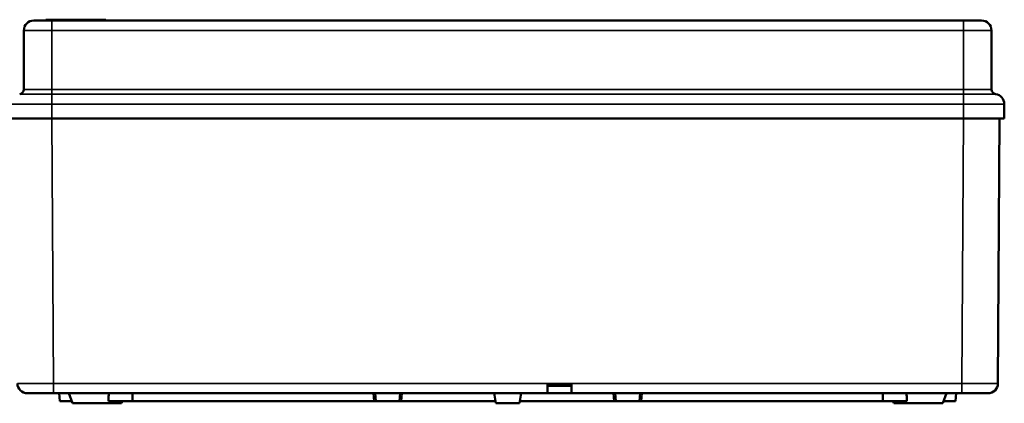
# Model space of a CAD drawing. Units: inches. Extents: x 23.4 to 79, y 8.8 to 60.5.
# Drawn here: x 29.9 to 39.6, y 55.4 to 59.2 of the extents above; entities that cross this region are included whole.
import ezdxf

# ---------------------------------------------------------------- set-up
doc = ezdxf.new("R2010")
doc.units = ezdxf.units.IN
doc.header["$LTSCALE"] = 6
doc.header["$MEASUREMENT"] = 0
doc.layers.add('Visible (ANSI)', color=7, linetype='Continuous', lineweight=50)
doc.layers.add('Visible Narrow (ANSI)', color=7, linetype='Continuous', lineweight=35)

msp = doc.modelspace()

# ---------------------------------------------------------------- linework, layer by layer
at = {"layer": 'Visible (ANSI)'}
for p, q in [((30.1867, 59.1634), (30.0095, 59.1634)), ((30.1281, 59.1713), (30.2069, 59.1713)), ((30.1281, 59.1634), (30.1281, 59.1713)), ((30.1867, 59.1634), (39.1631, 59.1634)), ((30.6399, 59.1713), (30.2069, 59.1713)), ((30.6399, 59.1713), (30.7187, 59.1713)), ((30.7187, 59.1634), (30.7187, 59.1713)), ((39.3402, 59.1634), (39.1631, 59.1634)), ((29.9111, 58.4849), (29.9111, 59.065)), ((39.4387, 58.4849), (39.4387, 59.065)), ((30.1039, 58.4381), (30.1039, 58.4381)), ((39.2459, 58.4381), (39.2459, 58.4381)), ((39.5646, 58.1989), (39.5646, 58.3406)), ((29.7851, 58.1989), (30.1867, 58.1989)), ((30.1867, 58.1989), (39.1631, 58.1989)), ((39.1631, 58.1989), (39.5646, 58.1989)), ((39.5022, 55.5881), (39.5174, 58.1989)), ((35.0686, 55.5837), (35.0686, 55.4902)), ((35.0686, 55.565), (35.3048, 55.565)), ((35.3048, 55.5837), (35.3048, 55.4902)), ((30.2019, 55.4902), (30.2743, 55.4902)), ((30.2654, 55.4115), (30.2585, 55.4902)), ((30.2743, 55.4902), (35.0686, 55.4902)), ((30.3907, 55.3918), (30.3549, 55.4902)), ((30.982, 55.4902), (30.982, 55.4115)), ((33.3708, 55.4902), (33.3776, 55.4115)), ((33.6168, 55.4902), (33.6099, 55.4115)), ((34.5587, 55.3918), (34.5414, 55.4902)), ((34.791, 55.3918), (34.8084, 55.4902)), ((35.0686, 55.4902), (35.3048, 55.4902)), ((35.3048, 55.4902), (39.0755, 55.4902)), ((35.733, 55.4902), (35.7398, 55.4115)), ((35.979, 55.4902), (35.9721, 55.4115)), ((38.3678, 55.4115), (38.3678, 55.4902)), ((38.9591, 55.3918), (38.9949, 55.4902)), ((39.0755, 55.4902), (39.1479, 55.4902)), ((39.0843, 55.4115), (39.0912, 55.4902)), ((30.2654, 55.4115), (30.3816, 55.4115)), ((30.3836, 55.4115), (30.3816, 55.4115)), ((30.3907, 55.3918), (30.8724, 55.3918)), ((30.7458, 55.4411), (30.7458, 55.4115)), ((30.982, 55.4115), (30.7458, 55.4115)), ((30.8724, 55.3918), (30.8796, 55.4115)), ((33.358, 55.4115), (30.982, 55.4115)), ((33.3776, 55.4115), (33.358, 55.4115)), ((33.3776, 55.4115), (33.6099, 55.4115)), ((33.6295, 55.4115), (33.6099, 55.4115)), ((34.5553, 55.4115), (33.6295, 55.4115)), ((34.5587, 55.3918), (34.791, 55.3918)), ((35.7202, 55.4115), (34.7945, 55.4115)), ((35.7398, 55.4115), (35.7202, 55.4115)), ((35.7398, 55.4115), (35.9721, 55.4115)), ((35.9917, 55.4115), (35.9721, 55.4115)), ((38.3678, 55.4115), (35.9917, 55.4115)), ((38.3678, 55.4115), (38.604, 55.4115)), ((38.4773, 55.3918), (38.4702, 55.4115)), ((38.4773, 55.3918), (38.9591, 55.3918)), ((38.604, 55.4115), (38.604, 55.4411)), ((38.8166, 55.3918), (38.6926, 55.3918)), ((38.9682, 55.4115), (38.9662, 55.4115)), ((38.9682, 55.4115), (39.0843, 55.4115))]:
    msp.add_line(p, q, dxfattribs=at)
for centre, radius, start, end in [((30.0095, 59.065), 0.0984, 90, 180), ((39.3402, 59.065), 0.0984, 0, 90), ((29.8639, 58.4849), 0.0472, 277.76643, 0), ((39.4859, 58.4849), 0.0472, 180, 262.23357), ((39.4662, 58.3406), 0.0984, 0, 82.23357), ((29.946, 55.5886), 0.0984, 180.333, 270), ((39.4038, 55.5886), 0.0984, 270, 359.667)]:
    msp.add_arc(centre, radius, start, end, dxfattribs=at)
for points, knots in [([(30.2019, 55.4902), (30.2013, 55.4902), (30.2007, 55.4902), (30.2001, 55.4902), (30.1995, 55.4902), (30.1989, 55.4902), (30.1983, 55.4902), (30.1977, 55.4902), (30.1971, 55.4902), (30.1965, 55.4902), (30.1959, 55.4902), (30.1953, 55.4902), (30.1947, 55.4902), (30.1941, 55.4902), (30.1935, 55.4902), (30.1929, 55.4902), (30.1923, 55.4902), (30.1917, 55.4902), (30.1911, 55.4902), (30.1905, 55.4902), (30.1899, 55.4902), (30.1893, 55.4902), (30.1887, 55.4902), (30.1881, 55.4902), (30.1875, 55.4902), (30.1869, 55.4902), (30.1863, 55.4902), (30.1857, 55.4902), (30.1851, 55.4902), (30.1845, 55.4902), (30.1839, 55.4902), (30.1835, 55.4902), (30.1831, 55.4902), (30.1827, 55.4902), (30.1825, 55.4902), (30.1823, 55.4902), (30.1821, 55.4902), (30.1815, 55.4902), (30.181, 55.4902), (30.1804, 55.4902), (30.1798, 55.4902), (30.1792, 55.4902), (30.1786, 55.4902), (30.178, 55.4902), (30.1774, 55.4902), (30.1768, 55.4902), (30.1762, 55.4902), (30.1756, 55.4902), (30.175, 55.4902), (30.1744, 55.4902), (30.1738, 55.4902), (30.1732, 55.4902), (30.1726, 55.4902), (30.172, 55.4902), (30.1714, 55.4902), (30.1708, 55.4902), (30.1702, 55.4902), (30.1697, 55.4902), (30.1691, 55.4902), (30.1685, 55.4902), (30.1679, 55.4902), (30.1673, 55.4902), (30.1667, 55.4902), (30.1661, 55.4902), (30.1655, 55.4902), (30.1649, 55.4902), (30.1643, 55.4902), (30.1637, 55.4902), (30.1631, 55.4902), (30.1625, 55.4902), (30.162, 55.4902), (30.1614, 55.4902), (30.1608, 55.4902), (30.1602, 55.4902), (30.1596, 55.4902), (30.159, 55.4902), (30.1584, 55.4902), (30.1578, 55.4902), (30.1572, 55.4902), (30.1566, 55.4902), (30.1561, 55.4902), (30.1555, 55.4902), (30.1549, 55.4902), (30.1543, 55.4902), (30.1537, 55.4902), (30.1531, 55.4902), (30.1525, 55.4902), (30.1519, 55.4902), (30.1514, 55.4902), (30.1508, 55.4902), (30.1502, 55.4902), (30.1496, 55.4902), (30.149, 55.4902), (30.1484, 55.4902), (30.1478, 55.4902), (30.1473, 55.4902), (30.1467, 55.4902), (30.1461, 55.4902), (30.1455, 55.4902), (30.1449, 55.4902), (30.1443, 55.4902), (30.1438, 55.4902), (30.1432, 55.4902), (30.1426, 55.4902), (30.142, 55.4902), (30.1414, 55.4902), (30.1408, 55.4902), (30.1403, 55.4902), (30.1397, 55.4902), (30.1391, 55.4902), (30.1385, 55.4902), (30.1379, 55.4902), (30.1374, 55.4902), (30.1368, 55.4902), (30.1362, 55.4902), (30.1356, 55.4902), (30.1351, 55.4902), (30.1345, 55.4902), (30.1339, 55.4902), (30.1333, 55.4902), (30.1327, 55.4902), (30.1322, 55.4902), (30.1316, 55.4902), (30.131, 55.4902), (30.1304, 55.4902), (30.1299, 55.4902), (30.1293, 55.4902), (30.1287, 55.4902), (30.1282, 55.4902), (30.1276, 55.4902), (30.127, 55.4902), (30.1264, 55.4902), (30.1259, 55.4902), (30.1253, 55.4902), (30.1247, 55.4902), (30.1242, 55.4902), (30.1236, 55.4902), (30.123, 55.4902), (30.1224, 55.4902), (30.1219, 55.4902), (30.1213, 55.4902), (30.1207, 55.4902), (30.1202, 55.4902), (30.1196, 55.4902), (30.119, 55.4902), (30.1185, 55.4902), (30.1179, 55.4902), (30.1173, 55.4902), (30.1168, 55.4902), (30.1162, 55.4902), (30.1157, 55.4902), (30.1151, 55.4902), (30.1145, 55.4902), (30.114, 55.4902), (30.1134, 55.4902), (30.1128, 55.4902), (30.1123, 55.4902), (30.1117, 55.4902), (30.1112, 55.4902), (30.1106, 55.4902), (30.11, 55.4902), (30.1095, 55.4902), (30.1089, 55.4902), (30.1084, 55.4902), (30.1078, 55.4902), (30.1073, 55.4902), (30.1067, 55.4902), (30.1062, 55.4902), (30.1056, 55.4902), (30.105, 55.4902), (30.1045, 55.4902), (30.1039, 55.4902), (30.1034, 55.4902), (30.1028, 55.4902), (30.1023, 55.4902), (30.1017, 55.4902), (30.1012, 55.4902), (30.1006, 55.4902), (30.1001, 55.4902), (30.0995, 55.4902), (30.099, 55.4902), (30.0984, 55.4902), (30.0979, 55.4902), (30.0973, 55.4902), (30.0968, 55.4902), (30.0963, 55.4902), (30.0957, 55.4902), (30.0952, 55.4902), (30.0946, 55.4902), (30.0941, 55.4902), (30.0935, 55.4902), (30.093, 55.4902), (30.0925, 55.4902), (30.0919, 55.4902), (30.0914, 55.4902), (30.0908, 55.4902), (30.0903, 55.4902), (30.0898, 55.4902), (30.0892, 55.4902), (30.0887, 55.4902), (30.0881, 55.4902), (30.0876, 55.4902), (30.0871, 55.4902), (30.0865, 55.4902), (30.086, 55.4902), (30.0855, 55.4902), (30.0849, 55.4902), (30.0844, 55.4902), (30.0839, 55.4902), (30.0834, 55.4902), (30.0828, 55.4902), (30.0823, 55.4902), (30.0818, 55.4902), (30.0812, 55.4902), (30.0807, 55.4902), (30.0802, 55.4902), (30.0797, 55.4902), (30.0791, 55.4902), (30.0786, 55.4902), (30.0781, 55.4902), (30.0776, 55.4902), (30.077, 55.4902), (30.0765, 55.4902), (30.076, 55.4902), (30.0755, 55.4902), (30.075, 55.4902), (30.0744, 55.4902), (30.0739, 55.4902), (30.0734, 55.4902), (30.0729, 55.4902), (30.0724, 55.4902), (30.0718, 55.4902), (30.0713, 55.4902), (30.0708, 55.4902), (30.0703, 55.4902), (30.0698, 55.4902), (30.0693, 55.4902), (30.0688, 55.4902), (30.0683, 55.4902), (30.0678, 55.4902), (30.0672, 55.4902), (30.0667, 55.4902), (30.0662, 55.4902), (30.0657, 55.4902), (30.0652, 55.4902), (30.0647, 55.4902), (30.0642, 55.4902), (30.0637, 55.4902), (30.0632, 55.4902), (30.0627, 55.4902), (30.0622, 55.4902), (30.0617, 55.4902), (30.0612, 55.4902), (30.0607, 55.4902), (30.0602, 55.4902), (30.0597, 55.4902), (30.0592, 55.4902), (30.0587, 55.4902), (30.0582, 55.4902), (30.0577, 55.4902), (30.0572, 55.4902), (30.0567, 55.4902), (30.0562, 55.4902), (30.0557, 55.4902), (30.0553, 55.4902), (30.0548, 55.4902), (30.0543, 55.4902), (30.0538, 55.4902), (30.0533, 55.4902), (30.0528, 55.4902), (30.0523, 55.4902), (30.0518, 55.4902), (30.0514, 55.4902), (30.0509, 55.4902), (30.0504, 55.4902), (30.0499, 55.4902), (30.0494, 55.4902), (30.0489, 55.4902), (30.0485, 55.4902), (30.048, 55.4902), (30.0475, 55.4902), (30.047, 55.4902), (30.0466, 55.4902), (30.0461, 55.4902), (30.0456, 55.4902), (30.0451, 55.4902), (30.0447, 55.4902), (30.0442, 55.4902), (30.0437, 55.4902), (30.0433, 55.4902), (30.0428, 55.4902), (30.0423, 55.4902), (30.0418, 55.4902), (30.0414, 55.4902), (30.0409, 55.4902), (30.0405, 55.4902), (30.04, 55.4902), (30.0395, 55.4902), (30.0391, 55.4902), (30.0386, 55.4902), (30.0381, 55.4902), (30.0377, 55.4902), (30.0372, 55.4902), (30.0368, 55.4902), (30.0363, 55.4902), (30.0359, 55.4902), (30.0354, 55.4902), (30.0349, 55.4902), (30.0345, 55.4902), (30.034, 55.4902), (30.0336, 55.4902), (30.0331, 55.4902), (30.0327, 55.4902), (30.0322, 55.4902), (30.0318, 55.4902), (30.0313, 55.4902), (30.0309, 55.4902), (30.0305, 55.4902), (30.03, 55.4902), (30.0296, 55.4902), (30.0291, 55.4902), (30.0287, 55.4902), (30.0282, 55.4902), (30.0278, 55.4902), (30.0274, 55.4902), (30.0269, 55.4902), (30.0265, 55.4902), (30.0261, 55.4902), (30.0256, 55.4902), (30.0252, 55.4902), (30.0248, 55.4902), (30.0243, 55.4902), (30.0239, 55.4902), (30.0235, 55.4902), (30.023, 55.4902), (30.0226, 55.4902), (30.0222, 55.4902), (30.0218, 55.4902), (30.0213, 55.4902), (30.0209, 55.4902), (30.0205, 55.4902), (30.0201, 55.4902), (30.0197, 55.4902), (30.0192, 55.4902), (30.0188, 55.4902), (30.0184, 55.4902), (30.018, 55.4902), (30.0176, 55.4902), (30.0172, 55.4902), (30.0167, 55.4902), (30.0163, 55.4902), (30.0159, 55.4902), (30.0155, 55.4902), (30.0151, 55.4902), (30.0147, 55.4902), (30.0143, 55.4902), (30.0139, 55.4902), (30.0135, 55.4902), (30.0131, 55.4902), (30.0127, 55.4902), (30.0123, 55.4902), (30.0119, 55.4902), (30.0115, 55.4902), (30.0111, 55.4902), (30.0107, 55.4902), (30.0103, 55.4902), (30.0099, 55.4902), (30.0095, 55.4902), (30.0091, 55.4902), (30.0087, 55.4902), (30.0083, 55.4902), (30.0079, 55.4902), (30.0075, 55.4902), (30.0071, 55.4902), (30.0067, 55.4902), (30.0063, 55.4902), (30.006, 55.4902), (30.0056, 55.4902), (30.0052, 55.4902), (30.0048, 55.4902), (30.0044, 55.4902), (30.0041, 55.4902), (30.0037, 55.4902), (30.0033, 55.4902), (30.0029, 55.4902), (30.0025, 55.4902), (30.0022, 55.4902), (30.0018, 55.4902), (30.0014, 55.4902), (30.0011, 55.4902), (30.0007, 55.4902), (30.0003, 55.4902), (29.9999, 55.4902), (29.9996, 55.4902), (29.9992, 55.4902), (29.9988, 55.4902), (29.9985, 55.4902), (29.9981, 55.4902), (29.9978, 55.4902), (29.9974, 55.4902), (29.997, 55.4902), (29.9967, 55.4902), (29.9963, 55.4902), (29.996, 55.4902), (29.9956, 55.4902), (29.9953, 55.4902), (29.9949, 55.4902), (29.9946, 55.4902), (29.9942, 55.4902), (29.9939, 55.4902), (29.9935, 55.4902), (29.9932, 55.4902), (29.9928, 55.4902), (29.9925, 55.4902), (29.9921, 55.4902), (29.9918, 55.4902), (29.9914, 55.4902), (29.9911, 55.4902), (29.9908, 55.4902), (29.9904, 55.4902), (29.9901, 55.4902), (29.9898, 55.4902), (29.9894, 55.4902), (29.9891, 55.4902), (29.9888, 55.4902), (29.9884, 55.4902), (29.9881, 55.4902), (29.9878, 55.4902), (29.9874, 55.4902), (29.9871, 55.4902), (29.9868, 55.4902), (29.9865, 55.4902), (29.9861, 55.4902), (29.9858, 55.4902), (29.9855, 55.4902), (29.9852, 55.4902), (29.9849, 55.4902), (29.9846, 55.4902), (29.9842, 55.4902), (29.9839, 55.4902), (29.9836, 55.4902), (29.9833, 55.4902), (29.983, 55.4902), (29.9827, 55.4902), (29.9824, 55.4902), (29.9821, 55.4902), (29.9818, 55.4902), (29.9815, 55.4902), (29.9812, 55.4902), (29.9809, 55.4902), (29.9806, 55.4902), (29.9802, 55.4902), (29.98, 55.4902), (29.9797, 55.4902), (29.9794, 55.4902), (29.9791, 55.4902), (29.9788, 55.4902), (29.9785, 55.4902), (29.9782, 55.4902), (29.9779, 55.4902), (29.9776, 55.4902), (29.9773, 55.4902), (29.977, 55.4902), (29.9767, 55.4902), (29.9765, 55.4902), (29.9762, 55.4902), (29.9759, 55.4902), (29.9756, 55.4902), (29.9753, 55.4902), (29.9751, 55.4902), (29.9748, 55.4902), (29.9745, 55.4902), (29.9742, 55.4902), (29.974, 55.4902), (29.9737, 55.4902), (29.9734, 55.4902), (29.9732, 55.4902), (29.9729, 55.4902), (29.9726, 55.4902), (29.9724, 55.4902), (29.9721, 55.4902), (29.9718, 55.4902), (29.9716, 55.4902), (29.9713, 55.4902), (29.971, 55.4902), (29.9708, 55.4902), (29.9705, 55.4902), (29.9703, 55.4902), (29.97, 55.4902), (29.9698, 55.4902), (29.9695, 55.4902), (29.9693, 55.4902), (29.969, 55.4902), (29.9688, 55.4902), (29.9685, 55.4902), (29.9683, 55.4902), (29.968, 55.4902), (29.9678, 55.4902), (29.9676, 55.4902), (29.9673, 55.4902), (29.9671, 55.4902), (29.9668, 55.4902), (29.9666, 55.4902), (29.9664, 55.4902), (29.9661, 55.4902), (29.9659, 55.4902), (29.9657, 55.4902), (29.9654, 55.4902), (29.9652, 55.4902), (29.965, 55.4902), (29.9648, 55.4902), (29.9645, 55.4902), (29.9643, 55.4902), (29.9641, 55.4902), (29.9639, 55.4902), (29.9637, 55.4902), (29.9634, 55.4902), (29.9632, 55.4902), (29.963, 55.4902), (29.9628, 55.4902), (29.9626, 55.4902), (29.9624, 55.4902), (29.9622, 55.4902), (29.9619, 55.4902), (29.9617, 55.4902), (29.9615, 55.4902), (29.9613, 55.4902), (29.9611, 55.4902), (29.9609, 55.4902), (29.9607, 55.4902), (29.9605, 55.4902), (29.9603, 55.4902), (29.9601, 55.4902), (29.9599, 55.4902), (29.9597, 55.4902), (29.9595, 55.4902), (29.9594, 55.4902), (29.9592, 55.4902), (29.959, 55.4902), (29.9588, 55.4902), (29.9586, 55.4902), (29.9584, 55.4902), (29.9582, 55.4902), (29.9581, 55.4902), (29.9579, 55.4902), (29.9577, 55.4902), (29.9575, 55.4902), (29.9573, 55.4902), (29.9572, 55.4902), (29.957, 55.4902), (29.9568, 55.4902), (29.9566, 55.4902), (29.9565, 55.4902), (29.9563, 55.4902), (29.9561, 55.4902), (29.956, 55.4902), (29.9558, 55.4902), (29.9556, 55.4902), (29.9555, 55.4902), (29.9553, 55.4902), (29.9552, 55.4902), (29.955, 55.4902), (29.9548, 55.4902), (29.9547, 55.4902), (29.9545, 55.4902), (29.9544, 55.4902), (29.9542, 55.4902), (29.9541, 55.4902), (29.9539, 55.4902), (29.9538, 55.4902), (29.9536, 55.4902), (29.9535, 55.4902), (29.9533, 55.4902), (29.9532, 55.4902), (29.9531, 55.4902), (29.9529, 55.4902), (29.9528, 55.4902), (29.9526, 55.4902), (29.9525, 55.4902), (29.9524, 55.4902), (29.9522, 55.4902), (29.9521, 55.4902), (29.952, 55.4902), (29.9519, 55.4902), (29.9517, 55.4902), (29.9516, 55.4902), (29.9515, 55.4902), (29.9514, 55.4902), (29.9512, 55.4902), (29.9511, 55.4902), (29.951, 55.4902), (29.9509, 55.4902), (29.9508, 55.4902), (29.9507, 55.4902), (29.9505, 55.4902), (29.9504, 55.4902), (29.9503, 55.4902), (29.9502, 55.4902), (29.9501, 55.4902), (29.95, 55.4902), (29.9499, 55.4902), (29.9498, 55.4902), (29.9497, 55.4902), (29.9496, 55.4902), (29.9495, 55.4902), (29.9494, 55.4902), (29.9493, 55.4902), (29.9492, 55.4902), (29.9491, 55.4902), (29.949, 55.4902), (29.9489, 55.4902), (29.9488, 55.4902), (29.9487, 55.4902), (29.9486, 55.4902), (29.9486, 55.4902), (29.9485, 55.4902), (29.9484, 55.4902), (29.9483, 55.4902), (29.9482, 55.4902), (29.9482, 55.4902), (29.9481, 55.4902), (29.948, 55.4902), (29.9479, 55.4902), (29.9479, 55.4902), (29.9478, 55.4902), (29.9477, 55.4902), (29.9476, 55.4902), (29.9476, 55.4902), (29.9475, 55.4902), (29.9474, 55.4902), (29.9474, 55.4902), (29.9473, 55.4902), (29.9473, 55.4902), (29.9472, 55.4902), (29.9471, 55.4902), (29.9471, 55.4902), (29.947, 55.4902), (29.947, 55.4902), (29.9469, 55.4902), (29.9469, 55.4902), (29.9468, 55.4902), (29.9468, 55.4902), (29.9467, 55.4902), (29.9467, 55.4902), (29.9467, 55.4902), (29.9467, 55.4902), (29.9467, 55.4902), (29.9466, 55.4902), (29.9466, 55.4902), (29.9466, 55.4902), (29.9465, 55.4902), (29.9465, 55.4902), (29.9464, 55.4902), (29.9464, 55.4902), (29.9464, 55.4902), (29.9463, 55.4902), (29.9463, 55.4902), (29.9463, 55.4902), (29.9462, 55.4902), (29.9462, 55.4902), (29.9462, 55.4902), (29.9462, 55.4902), (29.9461, 55.4902), (29.9461, 55.4902), (29.9461, 55.4902), (29.9461, 55.4902), (29.9461, 55.4902), (29.946, 55.4902), (29.946, 55.4902), (29.946, 55.4902), (29.946, 55.4902), (29.946, 55.4902), (29.946, 55.4902), (29.946, 55.4902), (29.946, 55.4902), (29.946, 55.4902), (29.946, 55.4902), (29.946, 55.4902), (29.946, 55.4902)], [-5.104999, -5.104999, -5.104999, -5.104999, -5.059419, -5.059419, -5.059419, -5.013838, -5.013838, -5.013838, -4.968258, -4.968258, -4.968258, -4.922678, -4.922678, -4.922678, -4.877097, -4.877097, -4.877097, -4.831517, -4.831517, -4.831517, -4.785937, -4.785937, -4.785937, -4.740356, -4.740356, -4.740356, -4.694776, -4.694776, -4.694776, -4.649196, -4.649196, -4.649196, -4.618809, -4.618809, -4.618809, -4.603615, -4.603615, -4.603615, -4.558035, -4.558035, -4.558035, -4.512455, -4.512455, -4.512455, -4.466874, -4.466874, -4.466874, -4.421294, -4.421294, -4.421294, -4.375714, -4.375714, -4.375714, -4.330133, -4.330133, -4.330133, -4.284553, -4.284553, -4.284553, -4.238973, -4.238973, -4.238973, -4.193392, -4.193392, -4.193392, -4.147812, -4.147812, -4.147812, -4.102231, -4.102231, -4.102231, -4.056651, -4.056651, -4.056651, -4.011071, -4.011071, -4.011071, -3.96549, -3.96549, -3.96549, -3.91991, -3.91991, -3.91991, -3.87433, -3.87433, -3.87433, -3.828749, -3.828749, -3.828749, -3.783169, -3.783169, -3.783169, -3.737589, -3.737589, -3.737589, -3.692008, -3.692008, -3.692008, -3.646428, -3.646428, -3.646428, -3.600848, -3.600848, -3.600848, -3.555267, -3.555267, -3.555267, -3.509687, -3.509687, -3.509687, -3.464107, -3.464107, -3.464107, -3.418526, -3.418526, -3.418526, -3.372946, -3.372946, -3.372946, -3.327366, -3.327366, -3.327366, -3.281785, -3.281785, -3.281785, -3.236205, -3.236205, -3.236205, -3.190624, -3.190624, -3.190624, -3.145044, -3.145044, -3.145044, -3.099464, -3.099464, -3.099464, -3.053883, -3.053883, -3.053883, -3.008303, -3.008303, -3.008303, -2.962723, -2.962723, -2.962723, -2.917142, -2.917142, -2.917142, -2.871562, -2.871562, -2.871562, -2.825982, -2.825982, -2.825982, -2.780401, -2.780401, -2.780401, -2.734821, -2.734821, -2.734821, -2.689241, -2.689241, -2.689241, -2.64366, -2.64366, -2.64366, -2.59808, -2.59808, -2.59808, -2.5525, -2.5525, -2.5525, -2.506919, -2.506919, -2.506919, -2.461339, -2.461339, -2.461339, -2.415759, -2.415759, -2.415759, -2.370178, -2.370178, -2.370178, -2.324598, -2.324598, -2.324598, -2.279017, -2.279017, -2.279017, -2.233437, -2.233437, -2.233437, -2.187857, -2.187857, -2.187857, -2.142276, -2.142276, -2.142276, -2.096696, -2.096696, -2.096696, -2.051116, -2.051116, -2.051116, -2.005535, -2.005535, -2.005535, -1.959955, -1.959955, -1.959955, -1.914375, -1.914375, -1.914375, -1.868794, -1.868794, -1.868794, -1.823214, -1.823214, -1.823214, -1.777634, -1.777634, -1.777634, -1.732053, -1.732053, -1.732053, -1.686473, -1.686473, -1.686473, -1.640893, -1.640893, -1.640893, -1.595312, -1.595312, -1.595312, -1.549732, -1.549732, -1.549732, -1.504152, -1.504152, -1.504152, -1.458571, -1.458571, -1.458571, -1.412991, -1.412991, -1.412991, -1.36741, -1.36741, -1.36741, -1.32183, -1.32183, -1.32183, -1.27625, -1.27625, -1.27625, -1.230669, -1.230669, -1.230669, -1.185089, -1.185089, -1.185089, -1.139509, -1.139509, -1.139509, -1.093928, -1.093928, -1.093928, -1.048348, -1.048348, -1.048348, -1.002768, -1.002768, -1.002768, -0.957187, -0.957187, -0.957187, -0.911607, -0.911607, -0.911607, -0.866027, -0.866027, -0.866027, -0.820446, -0.820446, -0.820446, -0.774866, -0.774866, -0.774866, -0.729286, -0.729286, -0.729286, -0.683705, -0.683705, -0.683705, -0.638125, -0.638125, -0.638125, -0.592545, -0.592545, -0.592545, -0.546964, -0.546964, -0.546964, -0.501384, -0.501384, -0.501384, -0.455803, -0.455803, -0.455803, -0.410223, -0.410223, -0.410223, -0.364643, -0.364643, -0.364643, -0.319062, -0.319062, -0.319062, -0.273482, -0.273482, -0.273482, -0.227902, -0.227902, -0.227902, -0.182321, -0.182321, -0.182321, -0.136741, -0.136741, -0.136741, -0.091161, -0.091161, -0.091161, -0.04558, -0.04558, -0.04558, 0, 0, 0, 0.04558, 0.04558, 0.04558, 0.091161, 0.091161, 0.091161, 0.136741, 0.136741, 0.136741, 0.182321, 0.182321, 0.182321, 0.227902, 0.227902, 0.227902, 0.273482, 0.273482, 0.273482, 0.319062, 0.319062, 0.319062, 0.364643, 0.364643, 0.364643, 0.410223, 0.410223, 0.410223, 0.455803, 0.455803, 0.455803, 0.501384, 0.501384, 0.501384, 0.546964, 0.546964, 0.546964, 0.592545, 0.592545, 0.592545, 0.638125, 0.638125, 0.638125, 0.683705, 0.683705, 0.683705, 0.729285, 0.729285, 0.729285, 0.774866, 0.774866, 0.774866, 0.820446, 0.820446, 0.820446, 0.866027, 0.866027, 0.866027, 0.911607, 0.911607, 0.911607, 0.957187, 0.957187, 0.957187, 1.002768, 1.002768, 1.002768, 1.048348, 1.048348, 1.048348, 1.093928, 1.093928, 1.093928, 1.139509, 1.139509, 1.139509, 1.185089, 1.185089, 1.185089, 1.230669, 1.230669, 1.230669, 1.27625, 1.27625, 1.27625, 1.32183, 1.32183, 1.32183, 1.36741, 1.36741, 1.36741, 1.412991, 1.412991, 1.412991, 1.458571, 1.458571, 1.458571, 1.504152, 1.504152, 1.504152, 1.549732, 1.549732, 1.549732, 1.595312, 1.595312, 1.595312, 1.640893, 1.640893, 1.640893, 1.686473, 1.686473, 1.686473, 1.732053, 1.732053, 1.732053, 1.777634, 1.777634, 1.777634, 1.823214, 1.823214, 1.823214, 1.868794, 1.868794, 1.868794, 1.914375, 1.914375, 1.914375, 1.959955, 1.959955, 1.959955, 2.005535, 2.005535, 2.005535, 2.051116, 2.051116, 2.051116, 2.096696, 2.096696, 2.096696, 2.142276, 2.142276, 2.142276, 2.187856, 2.187856, 2.187856, 2.233437, 2.233437, 2.233437, 2.279017, 2.279017, 2.279017, 2.324598, 2.324598, 2.324598, 2.370178, 2.370178, 2.370178, 2.415759, 2.415759, 2.415759, 2.461339, 2.461339, 2.461339, 2.506919, 2.506919, 2.506919, 2.5525, 2.5525, 2.5525, 2.59808, 2.59808, 2.59808, 2.64366, 2.64366, 2.64366, 2.689241, 2.689241, 2.689241, 2.734821, 2.734821, 2.734821, 2.780401, 2.780401, 2.780401, 2.825982, 2.825982, 2.825982, 2.871562, 2.871562, 2.871562, 2.917142, 2.917142, 2.917142, 2.962723, 2.962723, 2.962723, 3.008303, 3.008303, 3.008303, 3.053883, 3.053883, 3.053883, 3.099464, 3.099464, 3.099464, 3.145044, 3.145044, 3.145044, 3.190624, 3.190624, 3.190624, 3.236205, 3.236205, 3.236205, 3.281785, 3.281785, 3.281785, 3.327366, 3.327366, 3.327366, 3.372946, 3.372946, 3.372946, 3.418526, 3.418526, 3.418526, 3.464107, 3.464107, 3.464107, 3.509687, 3.509687, 3.509687, 3.555267, 3.555267, 3.555267, 3.600848, 3.600848, 3.600848, 3.646427, 3.646427, 3.646427, 3.692008, 3.692008, 3.692008, 3.737589, 3.737589, 3.737589, 3.783169, 3.783169, 3.783169, 3.828749, 3.828749, 3.828749, 3.87433, 3.87433, 3.87433, 3.91991, 3.91991, 3.91991, 3.96549, 3.96549, 3.96549, 4.011071, 4.011071, 4.011071, 4.056651, 4.056651, 4.056651, 4.102231, 4.102231, 4.102231, 4.147812, 4.147812, 4.147812, 4.193392, 4.193392, 4.193392, 4.238973, 4.238973, 4.238973, 4.284553, 4.284553, 4.284553, 4.330133, 4.330133, 4.330133, 4.375714, 4.375714, 4.375714, 4.421294, 4.421294, 4.421294, 4.466874, 4.466874, 4.466874, 4.512455, 4.512455, 4.512455, 4.558035, 4.558035, 4.558035, 4.603615, 4.603615, 4.603615, 4.618808, 4.618808, 4.618808, 4.649196, 4.649196, 4.649196, 4.694776, 4.694776, 4.694776, 4.740356, 4.740356, 4.740356, 4.785937, 4.785937, 4.785937, 4.831517, 4.831517, 4.831517, 4.877097, 4.877097, 4.877097, 4.922678, 4.922678, 4.922678, 4.968258, 4.968258, 4.968258, 5.013838, 5.013838, 5.013838, 5.059419, 5.059419, 5.059419, 5.104999, 5.104999, 5.104999, 5.104999]), ([(30.7458, 55.4411), (30.7458, 55.4475), (30.7458, 55.4539), (30.7463, 55.4703), (30.7467, 55.4803), (30.7473, 55.4902)], [-1.3001082, -1.3001082, -1.3001082, -1.3001082, -1.2518093, -1.2518093, -1.1771572, -1.1771572, -1.1771572, -1.1771572]), ([(38.604, 55.4411), (38.604, 55.4475), (38.6039, 55.4539), (38.6035, 55.4703), (38.6031, 55.4803), (38.6025, 55.4902)], [-1.2998354, -1.2998354, -1.2998354, -1.2998354, -1.2515365, -1.2515365, -1.1768844, -1.1768844, -1.1768844, -1.1768844]), ([(39.4038, 55.4902), (39.4038, 55.4902), (39.4038, 55.4902), (39.4038, 55.4902), (39.4038, 55.4902), (39.4038, 55.4902), (39.4038, 55.4902), (39.4038, 55.4902), (39.4038, 55.4902), (39.4038, 55.4902), (39.4037, 55.4902), (39.4037, 55.4902), (39.4037, 55.4902), (39.4037, 55.4902), (39.4037, 55.4902), (39.4037, 55.4902), (39.4036, 55.4902), (39.4036, 55.4902), (39.4036, 55.4902), (39.4036, 55.4902), (39.4035, 55.4902), (39.4035, 55.4902), (39.4035, 55.4902), (39.4034, 55.4902), (39.4034, 55.4902), (39.4034, 55.4902), (39.4033, 55.4902), (39.4033, 55.4902), (39.4033, 55.4902), (39.4032, 55.4902), (39.4032, 55.4902), (39.4032, 55.4902), (39.4031, 55.4902), (39.4031, 55.4902), (39.4031, 55.4902), (39.4031, 55.4902), (39.403, 55.4902), (39.403, 55.4902), (39.403, 55.4902), (39.4029, 55.4902), (39.4029, 55.4902), (39.4028, 55.4902), (39.4027, 55.4902), (39.4027, 55.4902), (39.4026, 55.4902), (39.4026, 55.4902), (39.4025, 55.4902), (39.4025, 55.4902), (39.4024, 55.4902), (39.4019, 55.4902), (39.4013, 55.4902), (39.4005, 55.4902), (39.4004, 55.4902), (39.4003, 55.4902), (39.4002, 55.4902), (39.4001, 55.4902), (39.4, 55.4902), (39.3999, 55.4902), (39.3998, 55.4902), (39.3997, 55.4902), (39.3996, 55.4902), (39.3995, 55.4902), (39.3993, 55.4902), (39.3992, 55.4902), (39.3991, 55.4902), (39.399, 55.4902), (39.3989, 55.4902), (39.3988, 55.4902), (39.3987, 55.4902), (39.3985, 55.4902), (39.3984, 55.4902), (39.3983, 55.4902), (39.3982, 55.4902), (39.398, 55.4902), (39.3979, 55.4902), (39.3978, 55.4902), (39.3977, 55.4902), (39.3975, 55.4902), (39.3974, 55.4902), (39.3973, 55.4902), (39.3971, 55.4902), (39.397, 55.4902), (39.3929, 55.4902), (39.3869, 55.4902), (39.3792, 55.4902), (39.379, 55.4902), (39.3787, 55.4902), (39.3785, 55.4902), (39.3782, 55.4902), (39.3779, 55.4902), (39.3777, 55.4902), (39.3774, 55.4902), (39.3772, 55.4902), (39.3769, 55.4902), (39.3691, 55.4902), (39.3598, 55.4902), (39.3491, 55.4902), (39.3487, 55.4902), (39.3484, 55.4902), (39.348, 55.4902), (39.3476, 55.4902), (39.3472, 55.4902), (39.3469, 55.4902), (39.3356, 55.4902), (39.3228, 55.4902), (39.3089, 55.4902), (39.3084, 55.4902), (39.3079, 55.4902), (39.3075, 55.4902), (39.307, 55.4902), (39.3065, 55.4902), (39.3061, 55.4902), (39.2924, 55.4902), (39.2777, 55.4902), (39.2622, 55.4902), (39.2616, 55.4902), (39.2611, 55.4902), (39.2606, 55.4902), (39.26, 55.4902), (39.2595, 55.4902), (39.2589, 55.4902), (39.2584, 55.4902), (39.2579, 55.4902), (39.2573, 55.4902), (39.2411, 55.4902), (39.2241, 55.4902), (39.2066, 55.4902), (39.206, 55.4902), (39.2054, 55.4902), (39.2049, 55.4902), (39.2043, 55.4902), (39.2037, 55.4902), (39.2031, 55.4902), (39.2025, 55.4902), (39.2019, 55.4902), (39.2013, 55.4902), (39.2008, 55.4902), (39.2002, 55.4902), (39.1996, 55.4902), (39.199, 55.4902), (39.1984, 55.4902), (39.1978, 55.4902), (39.1972, 55.4902), (39.1967, 55.4902), (39.1961, 55.4902), (39.1955, 55.4902), (39.1949, 55.4902), (39.1943, 55.4902), (39.1937, 55.4902), (39.1931, 55.4902), (39.1925, 55.4902), (39.192, 55.4902), (39.1914, 55.4902), (39.1908, 55.4902), (39.1902, 55.4902), (39.1896, 55.4902), (39.189, 55.4902), (39.1843, 55.4902), (39.1795, 55.4902), (39.1748, 55.4902), (39.1742, 55.4902), (39.1736, 55.4902), (39.173, 55.4902), (39.1724, 55.4902), (39.1718, 55.4902), (39.1712, 55.4902), (39.1706, 55.4902), (39.17, 55.4902), (39.1694, 55.4902), (39.1688, 55.4902), (39.1682, 55.4902), (39.1676, 55.4902), (39.1674, 55.4902), (39.1672, 55.4902), (39.167, 55.4902), (39.1666, 55.4902), (39.1662, 55.4902), (39.1658, 55.4902), (39.1652, 55.4902), (39.1646, 55.4902), (39.164, 55.4902), (39.1635, 55.4902), (39.1629, 55.4902), (39.1623, 55.4902), (39.1617, 55.4902), (39.1611, 55.4902), (39.1605, 55.4902), (39.1599, 55.4902), (39.1593, 55.4902), (39.1587, 55.4902), (39.1581, 55.4902), (39.1575, 55.4902), (39.1569, 55.4902), (39.1563, 55.4902), (39.1557, 55.4902), (39.1551, 55.4902), (39.1545, 55.4902), (39.1539, 55.4902), (39.1533, 55.4902), (39.1527, 55.4902), (39.1521, 55.4902), (39.1515, 55.4902), (39.1509, 55.4902), (39.1503, 55.4902), (39.1497, 55.4902), (39.1491, 55.4902), (39.1485, 55.4902), (39.1479, 55.4902)], [-5.104999, -5.104999, -5.104999, -5.104999, -5.059419, -5.059419, -5.059419, -5.013838, -5.013838, -5.013838, -4.968258, -4.968258, -4.968258, -4.922678, -4.922678, -4.922678, -4.877097, -4.877097, -4.877097, -4.831517, -4.831517, -4.831517, -4.785937, -4.785937, -4.785937, -4.740356, -4.740356, -4.740356, -4.694776, -4.694776, -4.694776, -4.649196, -4.649196, -4.649196, -4.618809, -4.618809, -4.618809, -4.603615, -4.603615, -4.603615, -4.558035, -4.558035, -4.558035, -4.512455, -4.512455, -4.512455, -4.466874, -4.466874, -4.466874, -4.421294, -4.421294, -4.421294, -4.056651, -4.056651, -4.056651, -4.011071, -4.011071, -4.011071, -3.96549, -3.96549, -3.96549, -3.91991, -3.91991, -3.91991, -3.87433, -3.87433, -3.87433, -3.828749, -3.828749, -3.828749, -3.783169, -3.783169, -3.783169, -3.737589, -3.737589, -3.737589, -3.692008, -3.692008, -3.692008, -3.646428, -3.646428, -3.646428, -3.600848, -3.600848, -3.600848, -2.233437, -2.233437, -2.233437, -2.187857, -2.187857, -2.187857, -2.142276, -2.142276, -2.142276, -2.096696, -2.096696, -2.096696, -0.774866, -0.774866, -0.774866, -0.729286, -0.729286, -0.729286, -0.683705, -0.683705, -0.683705, 0.683705, 0.683705, 0.683705, 0.729286, 0.729286, 0.729286, 0.774866, 0.774866, 0.774866, 2.096696, 2.096696, 2.096696, 2.142276, 2.142276, 2.142276, 2.187857, 2.187857, 2.187857, 2.233437, 2.233437, 2.233437, 3.600848, 3.600848, 3.600848, 3.646428, 3.646428, 3.646428, 3.692008, 3.692008, 3.692008, 3.737589, 3.737589, 3.737589, 3.783169, 3.783169, 3.783169, 3.828749, 3.828749, 3.828749, 3.87433, 3.87433, 3.87433, 3.91991, 3.91991, 3.91991, 3.96549, 3.96549, 3.96549, 4.011071, 4.011071, 4.011071, 4.056651, 4.056651, 4.056651, 4.421294, 4.421294, 4.421294, 4.466874, 4.466874, 4.466874, 4.512455, 4.512455, 4.512455, 4.558035, 4.558035, 4.558035, 4.603615, 4.603615, 4.603615, 4.618809, 4.618809, 4.618809, 4.649196, 4.649196, 4.649196, 4.694776, 4.694776, 4.694776, 4.740356, 4.740356, 4.740356, 4.785937, 4.785937, 4.785937, 4.831517, 4.831517, 4.831517, 4.877097, 4.877097, 4.877097, 4.922678, 4.922678, 4.922678, 4.968258, 4.968258, 4.968258, 5.013838, 5.013838, 5.013838, 5.059419, 5.059419, 5.059419, 5.104999, 5.104999, 5.104999, 5.104999])]:
    msp.add_open_spline(points, degree=3, knots=knots, dxfattribs=at)
at = {"layer": 'Visible Narrow (ANSI)'}
for p, q in [((30.1867, 59.065), (30.1867, 59.1634)), ((30.2069, 59.1634), (30.2069, 59.1713)), ((30.6399, 59.1634), (30.6399, 59.1713)), ((39.1631, 59.1634), (39.1631, 59.065)), ((30.1867, 59.065), (29.9111, 59.065)), ((30.1867, 58.4849), (30.1867, 59.065)), ((30.1867, 59.065), (39.1631, 59.065)), ((39.1631, 58.4849), (39.1631, 59.065)), ((39.4387, 59.065), (39.1631, 59.065)), ((30.1867, 58.4849), (39.1631, 58.4849)), ((30.1867, 58.4849), (30.1867, 58.4381)), ((39.1631, 58.4381), (39.1631, 58.4849)), ((30.1867, 58.4381), (30.1867, 58.3406)), ((30.1867, 58.4381), (39.1631, 58.4381)), ((39.1631, 58.3406), (39.1631, 58.4381)), ((29.7851, 58.3406), (30.1867, 58.3406)), ((30.1867, 58.1989), (30.1867, 58.3406)), ((30.1867, 58.3406), (39.1631, 58.3406)), ((39.1631, 58.1989), (39.1631, 58.3406)), ((39.1631, 58.3406), (39.5646, 58.3406)), ((30.2019, 55.5881), (30.1867, 58.1989)), ((39.1479, 55.5881), (39.1631, 58.1989)), ((30.2019, 55.5881), (39.1479, 55.5881)), ((30.2019, 55.4902), (30.2019, 55.5881)), ((35.0686, 55.5837), (35.3048, 55.5837)), ((39.1479, 55.5881), (39.1479, 55.4902)), ((33.3511, 55.4902), (33.358, 55.4115)), ((33.6364, 55.4902), (33.6295, 55.4115)), ((35.7133, 55.4902), (35.7202, 55.4115)), ((35.9986, 55.4902), (35.9917, 55.4115)), ((30.3816, 55.4169), (30.3816, 55.4115)), ((38.9682, 55.4169), (38.9682, 55.4115))]:
    msp.add_line(p, q, dxfattribs=at)
for points, knots in [([(29.9111, 58.4849), (29.9111, 58.4849), (29.9168, 58.4849), (29.9429, 58.4849), (29.9876, 58.4849), (30.0479, 58.4849), (30.1161, 58.4849), (30.1632, 58.4849), (30.1867, 58.4849)], [0, 0, 0, 0, 1.735036, 3.470072, 5.438314, 7.406556, 9.199652, 10.992748, 10.992748, 10.992748, 10.992748]), ([(39.1631, 58.4849), (39.1858, 58.4849), (39.2314, 58.4849), (39.2984, 58.4849), (39.3589, 58.4849), (39.405, 58.4849), (39.4326, 58.4849), (39.4387, 58.4849), (39.4387, 58.4849)], [0, 0, 0, 0, 1.735036, 3.470072, 5.438314, 7.406556, 9.199652, 10.992748, 10.992748, 10.992748, 10.992748]), ([(29.8702, 58.4381), (29.8702, 58.4381), (29.8723, 58.4381), (29.8763, 58.4381), (29.8774, 58.4381), (29.8786, 58.4381), (29.8799, 58.4381), (29.8837, 58.4381), (29.8885, 58.4381), (29.8943, 58.4381), (29.8985, 58.4381), (29.9032, 58.4381), (29.9084, 58.4381), (29.9225, 58.4381), (29.9403, 58.4381), (29.9611, 58.4381), (29.9617, 58.4381), (29.9623, 58.4381), (29.9629, 58.4381), (29.9833, 58.4381), (30.0065, 58.4381), (30.0316, 58.4381), (30.0426, 58.4381), (30.0539, 58.4381), (30.0656, 58.4381), (30.0789, 58.4381), (30.0926, 58.4381), (30.1065, 58.4381), (30.1126, 58.4381), (30.1188, 58.4381), (30.125, 58.4381), (30.1453, 58.4381), (30.166, 58.4381), (30.1867, 58.4381)], [0, 0, 0, 0, 1.609964, 1.609964, 1.609964, 2.032966, 2.032966, 2.032966, 3.220271, 3.220271, 3.220271, 4.065931, 4.065931, 4.065931, 6.372148, 6.372148, 6.372148, 6.440178, 6.440178, 6.440178, 8.678364, 8.678364, 8.678364, 9.660045, 9.660045, 9.660045, 10.779359, 10.779359, 10.779359, 11.270423, 11.270423, 11.270423, 12.880354, 12.880354, 12.880354, 12.880354]), ([(39.1631, 58.4381), (39.1838, 58.4381), (39.2045, 58.4381), (39.2248, 58.4381), (39.2301, 58.4381), (39.2354, 58.4381), (39.2407, 58.4381), (39.2555, 58.4381), (39.2701, 58.4381), (39.2842, 58.4381), (39.2942, 58.4381), (39.3041, 58.4381), (39.3136, 58.4381), (39.3397, 58.4381), (39.3638, 58.4381), (39.385, 58.4381), (39.3856, 58.4381), (39.3862, 58.4381), (39.3868, 58.4381), (39.4072, 58.4381), (39.4247, 58.4381), (39.4388, 58.4381), (39.445, 58.4381), (39.4506, 58.4381), (39.4554, 58.4381), (39.4609, 58.4381), (39.4655, 58.4381), (39.4692, 58.4381), (39.4708, 58.4381), (39.4722, 58.4381), (39.4734, 58.4381), (39.4775, 58.4381), (39.4795, 58.4381), (39.4795, 58.4381)], [0, 0, 0, 0, 1.609964, 1.609964, 1.609964, 2.032966, 2.032966, 2.032966, 3.220271, 3.220271, 3.220271, 4.065931, 4.065931, 4.065931, 6.372148, 6.372148, 6.372148, 6.440178, 6.440178, 6.440178, 8.678364, 8.678364, 8.678364, 9.660045, 9.660045, 9.660045, 10.779359, 10.779359, 10.779359, 11.270423, 11.270423, 11.270423, 12.880354, 12.880354, 12.880354, 12.880354]), ([(30.2019, 55.5881), (30.201, 55.5881), (30.2002, 55.5881), (30.1994, 55.5881), (30.1778, 55.588), (30.1563, 55.588), (30.1352, 55.588), (30.1344, 55.588), (30.1336, 55.588), (30.1327, 55.588), (30.1319, 55.588), (30.1311, 55.588), (30.1303, 55.588), (30.1295, 55.588), (30.1287, 55.588), (30.1279, 55.588), (30.1271, 55.588), (30.1263, 55.588), (30.1254, 55.588), (30.1246, 55.588), (30.1238, 55.588), (30.123, 55.588), (30.1222, 55.5879), (30.1214, 55.5879), (30.1206, 55.5879), (30.1198, 55.5879), (30.119, 55.5879), (30.1182, 55.5879), (30.1174, 55.5879), (30.1166, 55.5879), (30.1158, 55.5879), (30.115, 55.5879), (30.1142, 55.5879), (30.1134, 55.5879), (30.1126, 55.5879), (30.1118, 55.5879), (30.111, 55.5879), (30.1102, 55.5879), (30.1094, 55.5879), (30.1086, 55.5879), (30.1078, 55.5879), (30.107, 55.5879), (30.1062, 55.5879), (30.1054, 55.5879), (30.1046, 55.5879), (30.1038, 55.5879), (30.103, 55.5879), (30.1022, 55.5879), (30.1014, 55.5879), (30.0966, 55.5879), (30.0919, 55.5879), (30.0872, 55.5879), (30.0864, 55.5879), (30.0856, 55.5879), (30.0848, 55.5879), (30.0841, 55.5879), (30.0833, 55.5879), (30.0825, 55.5879), (30.0817, 55.5879), (30.0809, 55.5879), (30.0802, 55.5879), (30.0794, 55.5879), (30.0786, 55.5879), (30.0778, 55.5879), (30.0771, 55.5879), (30.0763, 55.5879), (30.0755, 55.5879), (30.0747, 55.5879), (30.074, 55.5879), (30.0732, 55.5879), (30.0724, 55.5879), (30.0716, 55.5879), (30.0709, 55.5879), (30.0701, 55.5879), (30.0693, 55.5879), (30.0686, 55.5879), (30.0678, 55.5879), (30.067, 55.5879), (30.0663, 55.5879), (30.0655, 55.5879), (30.0647, 55.5879), (30.064, 55.5879), (30.0441, 55.5879), (30.0251, 55.5879), (30.0071, 55.5878), (30.0064, 55.5878), (30.0057, 55.5878), (30.005, 55.5878), (30.0043, 55.5878), (30.0036, 55.5878), (30.003, 55.5878), (30.0023, 55.5878), (30.0016, 55.5878), (30.0009, 55.5878), (29.9832, 55.5878), (29.9665, 55.5878), (29.9513, 55.5878), (29.9361, 55.5878), (29.9223, 55.5878), (29.91, 55.5878), (29.9096, 55.5878), (29.9091, 55.5878), (29.9086, 55.5878), (29.9082, 55.5878), (29.9077, 55.5878), (29.9073, 55.5878), (29.9068, 55.5878), (29.9063, 55.5878), (29.9059, 55.5878), (29.894, 55.5879), (29.8839, 55.5879), (29.8755, 55.5879), (29.8752, 55.5879), (29.8748, 55.5879), (29.8745, 55.5879), (29.8742, 55.5879), (29.8739, 55.5879), (29.8736, 55.5879), (29.8733, 55.5879), (29.873, 55.5879), (29.8726, 55.5879), (29.8723, 55.5879), (29.872, 55.5879), (29.8717, 55.5879), (29.8714, 55.5879), (29.8711, 55.5879), (29.8708, 55.5879), (29.8705, 55.5879), (29.8703, 55.5879), (29.87, 55.5879), (29.8697, 55.5879), (29.8694, 55.5879), (29.8691, 55.5879), (29.8688, 55.5879), (29.8685, 55.5879), (29.8683, 55.5879), (29.868, 55.5879), (29.8677, 55.5879), (29.8674, 55.5879), (29.8672, 55.5879), (29.8669, 55.5879), (29.8666, 55.5879), (29.865, 55.5879), (29.8635, 55.5879), (29.8621, 55.5879), (29.8619, 55.5879), (29.8616, 55.5879), (29.8614, 55.5879), (29.8612, 55.5879), (29.8609, 55.5879), (29.8607, 55.5879), (29.8605, 55.5879), (29.8603, 55.5879), (29.86, 55.5879), (29.8598, 55.5879), (29.8596, 55.5879), (29.8594, 55.5879), (29.8592, 55.5879), (29.859, 55.5879), (29.8588, 55.5879), (29.8586, 55.5879), (29.8584, 55.5879), (29.8582, 55.5879), (29.858, 55.5879), (29.8578, 55.5879), (29.8576, 55.5879), (29.8574, 55.5879), (29.8572, 55.5879), (29.857, 55.5879), (29.8568, 55.5879), (29.8566, 55.5879), (29.8564, 55.588), (29.8562, 55.588), (29.8561, 55.588), (29.8559, 55.588), (29.8557, 55.588), (29.8555, 55.588), (29.8554, 55.588), (29.8552, 55.588), (29.855, 55.588), (29.8548, 55.588), (29.8547, 55.588), (29.8545, 55.588), (29.8544, 55.588), (29.8542, 55.588), (29.854, 55.588), (29.8539, 55.588), (29.8498, 55.588), (29.8477, 55.588), (29.8476, 55.5881), (29.8475, 55.5881), (29.8475, 55.5881), (29.8475, 55.5881)], [-7.06844, -7.06844, -7.06844, -7.06844, -7.005329, -7.005329, -7.005329, -5.364441, -5.364441, -5.364441, -5.30133, -5.30133, -5.30133, -5.238219, -5.238219, -5.238219, -5.175108, -5.175108, -5.175108, -5.111997, -5.111997, -5.111997, -5.048885, -5.048885, -5.048885, -4.985774, -4.985774, -4.985774, -4.922663, -4.922663, -4.922663, -4.859552, -4.859552, -4.859552, -4.796441, -4.796441, -4.796441, -4.73333, -4.73333, -4.73333, -4.670219, -4.670219, -4.670219, -4.607108, -4.607108, -4.607108, -4.543997, -4.543997, -4.543997, -4.480886, -4.480886, -4.480886, -4.102219, -4.102219, -4.102219, -4.039108, -4.039108, -4.039108, -3.975997, -3.975997, -3.975997, -3.912886, -3.912886, -3.912886, -3.849775, -3.849775, -3.849775, -3.786664, -3.786664, -3.786664, -3.723553, -3.723553, -3.723553, -3.660442, -3.660442, -3.660442, -3.597331, -3.597331, -3.597331, -3.53422, -3.53422, -3.53422, -3.471109, -3.471109, -3.471109, -1.830221, -1.830221, -1.830221, -1.76711, -1.76711, -1.76711, -1.703999, -1.703999, -1.703999, -1.640888, -1.640888, -1.640888, 0, 0, 0, 1.640888, 1.640888, 1.640888, 1.703999, 1.703999, 1.703999, 1.76711, 1.76711, 1.76711, 1.830221, 1.830221, 1.830221, 3.471109, 3.471109, 3.471109, 3.53422, 3.53422, 3.53422, 3.597331, 3.597331, 3.597331, 3.660442, 3.660442, 3.660442, 3.723553, 3.723553, 3.723553, 3.786664, 3.786664, 3.786664, 3.849775, 3.849775, 3.849775, 3.912886, 3.912886, 3.912886, 3.975997, 3.975997, 3.975997, 4.039108, 4.039108, 4.039108, 4.102219, 4.102219, 4.102219, 4.480886, 4.480886, 4.480886, 4.543997, 4.543997, 4.543997, 4.607108, 4.607108, 4.607108, 4.670219, 4.670219, 4.670219, 4.73333, 4.73333, 4.73333, 4.796441, 4.796441, 4.796441, 4.859552, 4.859552, 4.859552, 4.922663, 4.922663, 4.922663, 4.985774, 4.985774, 4.985774, 5.048885, 5.048885, 5.048885, 5.111997, 5.111997, 5.111997, 5.175108, 5.175108, 5.175108, 5.238219, 5.238219, 5.238219, 5.30133, 5.30133, 5.30133, 5.364441, 5.364441, 5.364441, 7.005329, 7.005329, 7.005329, 7.06844, 7.06844, 7.06844, 7.06844]), ([(39.5022, 55.5881), (39.5022, 55.5881), (39.5022, 55.5881), (39.5022, 55.5881), (39.5021, 55.588), (39.5, 55.588), (39.4959, 55.588), (39.4957, 55.588), (39.4956, 55.588), (39.4954, 55.588), (39.4953, 55.588), (39.4951, 55.588), (39.4949, 55.588), (39.4948, 55.588), (39.4946, 55.588), (39.4944, 55.588), (39.4942, 55.588), (39.4941, 55.588), (39.4939, 55.588), (39.4937, 55.588), (39.4935, 55.588), (39.4933, 55.588), (39.4932, 55.5879), (39.493, 55.5879), (39.4928, 55.5879), (39.4926, 55.5879), (39.4924, 55.5879), (39.4922, 55.5879), (39.492, 55.5879), (39.4918, 55.5879), (39.4916, 55.5879), (39.4914, 55.5879), (39.4912, 55.5879), (39.491, 55.5879), (39.4908, 55.5879), (39.4906, 55.5879), (39.4904, 55.5879), (39.4902, 55.5879), (39.4899, 55.5879), (39.4897, 55.5879), (39.4895, 55.5879), (39.4893, 55.5879), (39.4891, 55.5879), (39.4888, 55.5879), (39.4886, 55.5879), (39.4884, 55.5879), (39.4882, 55.5879), (39.4879, 55.5879), (39.4877, 55.5879), (39.4863, 55.5879), (39.4848, 55.5879), (39.4832, 55.5879), (39.4829, 55.5879), (39.4826, 55.5879), (39.4823, 55.5879), (39.4821, 55.5879), (39.4818, 55.5879), (39.4815, 55.5879), (39.4812, 55.5879), (39.481, 55.5879), (39.4807, 55.5879), (39.4804, 55.5879), (39.4801, 55.5879), (39.4798, 55.5879), (39.4795, 55.5879), (39.4792, 55.5879), (39.4789, 55.5879), (39.4786, 55.5879), (39.4783, 55.5879), (39.478, 55.5879), (39.4777, 55.5879), (39.4774, 55.5879), (39.4771, 55.5879), (39.4768, 55.5879), (39.4765, 55.5879), (39.4762, 55.5879), (39.4759, 55.5879), (39.4756, 55.5879), (39.4753, 55.5879), (39.4749, 55.5879), (39.4746, 55.5879), (39.4743, 55.5879), (39.4659, 55.5879), (39.4557, 55.5879), (39.4439, 55.5878), (39.4434, 55.5878), (39.443, 55.5878), (39.4425, 55.5878), (39.4421, 55.5878), (39.4416, 55.5878), (39.4411, 55.5878), (39.4407, 55.5878), (39.4402, 55.5878), (39.4397, 55.5878), (39.4275, 55.5878), (39.4137, 55.5878), (39.3985, 55.5878), (39.3832, 55.5878), (39.3666, 55.5878), (39.3489, 55.5878), (39.3482, 55.5878), (39.3475, 55.5878), (39.3468, 55.5878), (39.3461, 55.5878), (39.3454, 55.5878), (39.3448, 55.5878), (39.3441, 55.5878), (39.3434, 55.5878), (39.3427, 55.5878), (39.3247, 55.5879), (39.3056, 55.5879), (39.2858, 55.5879), (39.285, 55.5879), (39.2843, 55.5879), (39.2835, 55.5879), (39.2827, 55.5879), (39.282, 55.5879), (39.2812, 55.5879), (39.2804, 55.5879), (39.2797, 55.5879), (39.2789, 55.5879), (39.2781, 55.5879), (39.2774, 55.5879), (39.2766, 55.5879), (39.2758, 55.5879), (39.275, 55.5879), (39.2743, 55.5879), (39.2735, 55.5879), (39.2727, 55.5879), (39.2719, 55.5879), (39.2712, 55.5879), (39.2704, 55.5879), (39.2696, 55.5879), (39.2688, 55.5879), (39.2681, 55.5879), (39.2673, 55.5879), (39.2665, 55.5879), (39.2657, 55.5879), (39.2649, 55.5879), (39.2642, 55.5879), (39.2634, 55.5879), (39.2626, 55.5879), (39.2579, 55.5879), (39.2531, 55.5879), (39.2484, 55.5879), (39.2476, 55.5879), (39.2468, 55.5879), (39.246, 55.5879), (39.2452, 55.5879), (39.2444, 55.5879), (39.2436, 55.5879), (39.2428, 55.5879), (39.242, 55.5879), (39.2412, 55.5879), (39.2404, 55.5879), (39.2396, 55.5879), (39.2388, 55.5879), (39.238, 55.5879), (39.2372, 55.5879), (39.2364, 55.5879), (39.2356, 55.5879), (39.2348, 55.5879), (39.234, 55.5879), (39.2332, 55.5879), (39.2324, 55.5879), (39.2316, 55.5879), (39.2308, 55.5879), (39.23, 55.5879), (39.2292, 55.5879), (39.2284, 55.5879), (39.2276, 55.5879), (39.2268, 55.588), (39.2259, 55.588), (39.2251, 55.588), (39.2243, 55.588), (39.2235, 55.588), (39.2227, 55.588), (39.2219, 55.588), (39.2211, 55.588), (39.2203, 55.588), (39.2195, 55.588), (39.2187, 55.588), (39.2178, 55.588), (39.217, 55.588), (39.2162, 55.588), (39.2154, 55.588), (39.2146, 55.588), (39.1934, 55.588), (39.1719, 55.588), (39.1504, 55.5881), (39.1496, 55.5881), (39.1487, 55.5881), (39.1479, 55.5881)], [-7.06844, -7.06844, -7.06844, -7.06844, -7.005329, -7.005329, -7.005329, -5.364441, -5.364441, -5.364441, -5.30133, -5.30133, -5.30133, -5.238219, -5.238219, -5.238219, -5.175108, -5.175108, -5.175108, -5.111997, -5.111997, -5.111997, -5.048885, -5.048885, -5.048885, -4.985774, -4.985774, -4.985774, -4.922663, -4.922663, -4.922663, -4.859552, -4.859552, -4.859552, -4.796441, -4.796441, -4.796441, -4.73333, -4.73333, -4.73333, -4.670219, -4.670219, -4.670219, -4.607108, -4.607108, -4.607108, -4.543997, -4.543997, -4.543997, -4.480886, -4.480886, -4.480886, -4.102219, -4.102219, -4.102219, -4.039108, -4.039108, -4.039108, -3.975997, -3.975997, -3.975997, -3.912886, -3.912886, -3.912886, -3.849775, -3.849775, -3.849775, -3.786664, -3.786664, -3.786664, -3.723553, -3.723553, -3.723553, -3.660442, -3.660442, -3.660442, -3.597331, -3.597331, -3.597331, -3.53422, -3.53422, -3.53422, -3.471109, -3.471109, -3.471109, -1.830221, -1.830221, -1.830221, -1.76711, -1.76711, -1.76711, -1.703999, -1.703999, -1.703999, -1.640888, -1.640888, -1.640888, 0, 0, 0, 1.640888, 1.640888, 1.640888, 1.703999, 1.703999, 1.703999, 1.76711, 1.76711, 1.76711, 1.830221, 1.830221, 1.830221, 3.471109, 3.471109, 3.471109, 3.53422, 3.53422, 3.53422, 3.597331, 3.597331, 3.597331, 3.660442, 3.660442, 3.660442, 3.723553, 3.723553, 3.723553, 3.786664, 3.786664, 3.786664, 3.849775, 3.849775, 3.849775, 3.912886, 3.912886, 3.912886, 3.975997, 3.975997, 3.975997, 4.039108, 4.039108, 4.039108, 4.102219, 4.102219, 4.102219, 4.480886, 4.480886, 4.480886, 4.543997, 4.543997, 4.543997, 4.607108, 4.607108, 4.607108, 4.670219, 4.670219, 4.670219, 4.73333, 4.73333, 4.73333, 4.796441, 4.796441, 4.796441, 4.859552, 4.859552, 4.859552, 4.922663, 4.922663, 4.922663, 4.985774, 4.985774, 4.985774, 5.048885, 5.048885, 5.048885, 5.111997, 5.111997, 5.111997, 5.175108, 5.175108, 5.175108, 5.238219, 5.238219, 5.238219, 5.30133, 5.30133, 5.30133, 5.364441, 5.364441, 5.364441, 7.005329, 7.005329, 7.005329, 7.06844, 7.06844, 7.06844, 7.06844])]:
    msp.add_open_spline(points, degree=3, knots=knots, dxfattribs=at)

doc.saveas('drawing.dxf')
